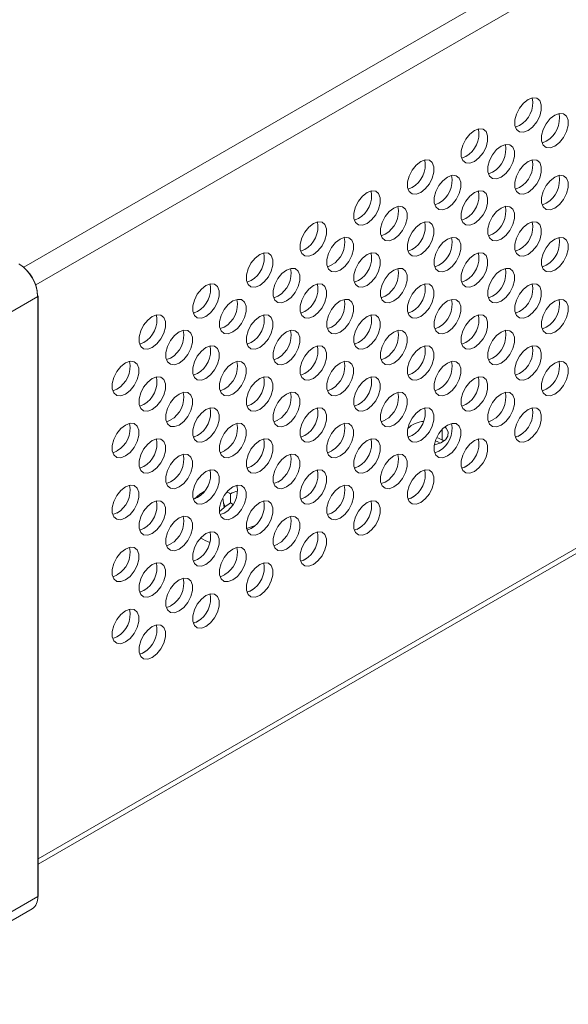
# Model space of a CAD drawing. Units: millimetres. Extents: x 4 to 751, y 2 to 580.
# Drawn here: x 501 to 557, y 292 to 393 of the extents above; entities that cross this region are included whole.
import ezdxf

# ---------------------------------------------------------------- set-up
doc = ezdxf.new("R2010")
doc.units = ezdxf.units.MM
doc.header["$LTSCALE"] = 2.7

msp = doc.modelspace()

# ---------------------------------------------------------------- linework, layer by layer
at = {"color": 155, "linetype": 'Continuous', "lineweight": 18}
for p, q in [((501.06, 367.69), (733.18, 501.69)), ((502.3, 365.86), (734.29, 499.78)), ((502.54, 306.94), (734.51, 440.85)), ((544.02, 349.96), (544.02, 351.03)), ((518.85, 344.14), (518.65, 343.92))]:
    msp.add_line(p, q, dxfattribs=at)
at = {"color": 7, "linetype": 'Continuous', "lineweight": 18}
for p, q in [((502.54, 306.41), (734.12, 440.1)), ((551.95, 382.21), (551.52, 382.04)), ((554.71, 380.62), (554.28, 380.45)), ((546.44, 379.03), (546.01, 378.86)), ((549.2, 377.44), (548.77, 377.27)), ((540.93, 375.85), (540.5, 375.68)), ((551.95, 375.85), (551.52, 375.68)), ((543.69, 374.26), (543.26, 374.09)), ((554.71, 374.26), (554.28, 374.09)), ((535.42, 372.67), (534.99, 372.5)), ((546.44, 372.67), (546.01, 372.5)), ((538.17, 371.08), (537.75, 370.91)), ((549.2, 371.08), (548.77, 370.91)), ((529.91, 369.49), (529.48, 369.32)), ((540.93, 369.49), (540.5, 369.32)), ((551.95, 369.49), (551.52, 369.32)), ((532.66, 367.9), (532.24, 367.73)), ((543.69, 367.9), (543.26, 367.73)), ((554.71, 367.9), (554.28, 367.73)), ((524.4, 366.31), (523.97, 366.14)), ((535.42, 366.31), (534.99, 366.14)), ((546.44, 366.31), (546.01, 366.14)), ((502.49, 364.67), (485.52, 354.87)), ((502.49, 303.07), (502.49, 364.67)), ((502.54, 303.13), (502.54, 364.73)), ((527.15, 364.72), (526.73, 364.55)), ((538.17, 364.71), (537.75, 364.55)), ((549.2, 364.71), (548.77, 364.55)), ((518.89, 363.13), (518.46, 362.96)), ((529.91, 363.12), (529.48, 362.96)), ((540.93, 363.12), (540.5, 362.96)), ((551.95, 363.12), (551.52, 362.95)), ((521.64, 361.53), (521.21, 361.37)), ((532.66, 361.53), (532.24, 361.37)), ((543.69, 361.53), (543.26, 361.36)), ((554.71, 361.53), (554.28, 361.36)), ((513.38, 359.94), (512.95, 359.78)), ((524.4, 359.94), (523.97, 359.78)), ((535.42, 359.94), (534.99, 359.77)), ((546.44, 359.94), (546.01, 359.77)), ((516.13, 358.35), (515.7, 358.19)), ((527.15, 358.35), (526.73, 358.18)), ((538.17, 358.35), (537.75, 358.18)), ((549.2, 358.35), (548.77, 358.18)), ((518.89, 356.76), (518.46, 356.59)), ((529.91, 356.76), (529.48, 356.59)), ((540.93, 356.76), (540.5, 356.59)), ((551.95, 356.76), (551.52, 356.59)), ((510.62, 355.17), (510.19, 355)), ((521.64, 355.17), (521.21, 355)), ((532.66, 355.17), (532.24, 355)), ((543.69, 355.17), (543.26, 355)), ((554.71, 355.17), (554.28, 355)), ((513.38, 353.58), (512.95, 353.41)), ((524.4, 353.58), (523.97, 353.41)), ((535.42, 353.58), (534.99, 353.41)), ((546.44, 353.58), (546.01, 353.41)), ((516.13, 351.99), (515.7, 351.82)), ((527.15, 351.99), (526.73, 351.82)), ((538.17, 351.99), (537.75, 351.82)), ((549.2, 351.99), (548.77, 351.82)), ((518.89, 350.4), (518.46, 350.23)), ((529.91, 350.4), (529.48, 350.23)), ((540.93, 350.4), (540.5, 350.23)), ((551.95, 350.4), (551.52, 350.23)), ((551.77, 350.31), (552.13, 350.51)), ((510.62, 348.81), (510.19, 348.64)), ((521.64, 348.81), (521.21, 348.64)), ((532.66, 348.81), (532.24, 348.64)), ((543.69, 348.81), (543.26, 348.64)), ((513.38, 347.22), (512.95, 347.05)), ((524.4, 347.22), (523.97, 347.05)), ((535.42, 347.22), (534.99, 347.05)), ((546.44, 347.21), (546.01, 347.05)), ((546.26, 347.12), (546.62, 347.33)), ((516.13, 345.63), (515.7, 345.46)), ((527.15, 345.63), (526.73, 345.46)), ((538.17, 345.62), (537.75, 345.46)), ((518.89, 344.04), (518.46, 343.87)), ((518.78, 344.07), (518.64, 343.95)), ((521.49, 343.96), (521.64, 343.02)), ((522.29, 343.5), (522.29, 344.43)), ((529.91, 344.03), (529.48, 343.87)), ((540.93, 344.03), (540.5, 343.87)), ((540.75, 343.94), (541.11, 344.15)), ((521.56, 343.49), (521.74, 343.09)), ((510.62, 342.45), (510.19, 342.28)), ((521.64, 342.44), (521.21, 342.28)), ((532.66, 342.44), (532.24, 342.28)), ((513.38, 340.85), (512.95, 340.69)), ((524.4, 340.85), (523.97, 340.68)), ((535.42, 340.85), (534.99, 340.68)), ((535.24, 340.76), (535.6, 340.97)), ((516.13, 339.26), (515.7, 339.09)), ((527.15, 339.26), (526.73, 339.09)), ((518.89, 337.67), (518.46, 337.5)), ((529.91, 337.67), (529.48, 337.5)), ((529.73, 337.58), (530.09, 337.79)), ((510.62, 336.08), (510.19, 335.91)), ((521.64, 336.08), (521.21, 335.91)), ((524.22, 334.4), (524.58, 334.61)), ((513.38, 334.49), (512.95, 334.32)), ((524.4, 334.49), (523.97, 334.32)), ((516.13, 332.9), (515.7, 332.73)), ((518.89, 331.31), (518.46, 331.14)), ((518.71, 331.22), (519.07, 331.43)), ((510.62, 329.72), (510.19, 329.55)), ((513.38, 328.13), (512.95, 327.96)), ((513.2, 328.04), (513.56, 328.25)), ((485.52, 293.27), (502.49, 303.07)), ((484.95, 292.01), (501.92, 301.81))]:
    msp.add_line(p, q, dxfattribs=at)
at = {"color": 7, "linetype": 'Continuous', "lineweight": 18, "flags": 128}
for points in [[(552.83, 381.7), (552.36, 381.53), (551.95, 381.57), (551.64, 381.81), (551.48, 382.24), (551.48, 382.79), (551.64, 383.4), (551.95, 384), (552.36, 384.52), (552.83, 384.89), (553.3, 385.06), (553.72, 385.02), (554.03, 384.78), (554.19, 384.35), (554.19, 383.8), (554.03, 383.19), (553.72, 382.59), (553.3, 382.07), (552.83, 381.7)], [(555.59, 380.11), (555.12, 379.94), (554.7, 379.97), (554.39, 380.22), (554.23, 380.64), (554.23, 381.2), (554.39, 381.81), (554.7, 382.41), (555.12, 382.93), (555.59, 383.29), (556.06, 383.47), (556.47, 383.43), (556.78, 383.19), (556.94, 382.76), (556.94, 382.21), (556.78, 381.6), (556.47, 381), (556.06, 380.48), (555.59, 380.11)], [(547.32, 378.52), (546.85, 378.35), (546.44, 378.38), (546.13, 378.63), (545.97, 379.05), (545.97, 379.61), (546.13, 380.22), (546.44, 380.82), (546.85, 381.34), (547.32, 381.7), (547.79, 381.88), (548.21, 381.84), (548.52, 381.6), (548.68, 381.17), (548.68, 380.62), (548.52, 380.01), (548.21, 379.41), (547.79, 378.89), (547.32, 378.52)], [(550.08, 376.93), (549.61, 376.76), (549.19, 376.79), (548.88, 377.04), (548.72, 377.46), (548.72, 378.02), (548.88, 378.63), (549.19, 379.23), (549.61, 379.75), (550.08, 380.11), (550.55, 380.29), (550.96, 380.25), (551.27, 380.01), (551.43, 379.58), (551.43, 379.03), (551.27, 378.42), (550.96, 377.82), (550.55, 377.3), (550.08, 376.93)], [(541.81, 375.34), (541.34, 375.17), (540.93, 375.2), (540.62, 375.45), (540.45, 375.87), (540.45, 376.43), (540.62, 377.04), (540.93, 377.64), (541.34, 378.16), (541.81, 378.52), (542.28, 378.7), (542.7, 378.66), (543, 378.42), (543.17, 377.99), (543.17, 377.44), (543, 376.83), (542.7, 376.23), (542.28, 375.71), (541.81, 375.34)], [(552.83, 375.34), (552.36, 375.16), (551.95, 375.2), (551.64, 375.45), (551.48, 375.87), (551.48, 376.42), (551.64, 377.04), (551.95, 377.64), (552.36, 378.15), (552.83, 378.52), (553.3, 378.7), (553.72, 378.66), (554.03, 378.42), (554.19, 377.99), (554.19, 377.44), (554.03, 376.82), (553.72, 376.22), (553.3, 375.71), (552.83, 375.34)], [(544.57, 373.75), (544.1, 373.57), (543.68, 373.61), (543.37, 373.86), (543.21, 374.28), (543.21, 374.83), (543.37, 375.45), (543.68, 376.05), (544.1, 376.56), (544.57, 376.93), (545.04, 377.11), (545.45, 377.07), (545.76, 376.83), (545.92, 376.4), (545.92, 375.85), (545.76, 375.23), (545.45, 374.63), (545.04, 374.12), (544.57, 373.75)], [(555.59, 373.75), (555.12, 373.57), (554.7, 373.61), (554.39, 373.86), (554.23, 374.28), (554.23, 374.83), (554.39, 375.45), (554.7, 376.05), (555.12, 376.56), (555.59, 376.93), (556.06, 377.11), (556.47, 377.07), (556.78, 376.82), (556.94, 376.4), (556.94, 375.85), (556.78, 375.23), (556.47, 374.63), (556.06, 374.12), (555.59, 373.75)], [(536.3, 372.16), (535.83, 371.98), (535.42, 372.02), (535.11, 372.27), (534.94, 372.69), (534.94, 373.24), (535.11, 373.86), (535.42, 374.46), (535.83, 374.97), (536.3, 375.34), (536.77, 375.52), (537.19, 375.48), (537.49, 375.24), (537.66, 374.81), (537.66, 374.26), (537.49, 373.64), (537.19, 373.04), (536.77, 372.53), (536.3, 372.16)], [(547.32, 372.16), (546.85, 371.98), (546.44, 372.02), (546.13, 372.27), (545.97, 372.69), (545.97, 373.24), (546.13, 373.86), (546.44, 374.46), (546.85, 374.97), (547.32, 375.34), (547.79, 375.52), (548.21, 375.48), (548.52, 375.23), (548.68, 374.81), (548.68, 374.26), (548.52, 373.64), (548.21, 373.04), (547.79, 372.53), (547.32, 372.16)], [(539.06, 370.57), (538.58, 370.39), (538.17, 370.43), (537.86, 370.68), (537.7, 371.1), (537.7, 371.65), (537.86, 372.27), (538.17, 372.87), (538.58, 373.38), (539.06, 373.75), (539.53, 373.93), (539.94, 373.89), (540.25, 373.64), (540.41, 373.22), (540.41, 372.67), (540.25, 372.05), (539.94, 371.45), (539.53, 370.94), (539.06, 370.57)], [(550.08, 370.57), (549.61, 370.39), (549.19, 370.43), (548.88, 370.68), (548.72, 371.1), (548.72, 371.65), (548.88, 372.27), (549.19, 372.87), (549.61, 373.38), (550.08, 373.75), (550.55, 373.93), (550.96, 373.89), (551.27, 373.64), (551.43, 373.22), (551.43, 372.67), (551.27, 372.05), (550.96, 371.45), (550.55, 370.94), (550.08, 370.57)], [(530.79, 368.98), (530.32, 368.8), (529.9, 368.84), (529.6, 369.09), (529.43, 369.51), (529.43, 370.06), (529.6, 370.68), (529.9, 371.28), (530.32, 371.79), (530.79, 372.16), (531.26, 372.34), (531.68, 372.3), (531.98, 372.05), (532.15, 371.63), (532.15, 371.08), (531.98, 370.46), (531.68, 369.86), (531.26, 369.35), (530.79, 368.98)], [(541.81, 368.98), (541.34, 368.8), (540.93, 368.84), (540.62, 369.08), (540.45, 369.51), (540.45, 370.06), (540.62, 370.68), (540.93, 371.28), (541.34, 371.79), (541.81, 372.16), (542.28, 372.34), (542.7, 372.3), (543, 372.05), (543.17, 371.63), (543.17, 371.08), (543, 370.46), (542.7, 369.86), (542.28, 369.35), (541.81, 368.98)], [(552.83, 368.98), (552.36, 368.8), (551.95, 368.84), (551.64, 369.08), (551.48, 369.51), (551.48, 370.06), (551.64, 370.67), (551.95, 371.28), (552.36, 371.79), (552.83, 372.16), (553.3, 372.34), (553.72, 372.3), (554.03, 372.05), (554.19, 371.63), (554.19, 371.08), (554.03, 370.46), (553.72, 369.86), (553.3, 369.35), (552.83, 368.98)], [(533.55, 367.39), (533.07, 367.21), (532.66, 367.25), (532.35, 367.49), (532.19, 367.92), (532.19, 368.47), (532.35, 369.09), (532.66, 369.69), (533.07, 370.2), (533.55, 370.57), (534.02, 370.75), (534.43, 370.71), (534.74, 370.46), (534.9, 370.04), (534.9, 369.49), (534.74, 368.87), (534.43, 368.27), (534.02, 367.76), (533.55, 367.39)], [(544.57, 367.39), (544.1, 367.21), (543.68, 367.25), (543.37, 367.49), (543.21, 367.92), (543.21, 368.47), (543.37, 369.08), (543.68, 369.69), (544.1, 370.2), (544.57, 370.57), (545.04, 370.74), (545.45, 370.71), (545.76, 370.46), (545.92, 370.04), (545.92, 369.49), (545.76, 368.87), (545.45, 368.27), (545.04, 367.76), (544.57, 367.39)], [(555.59, 367.39), (555.12, 367.21), (554.7, 367.25), (554.39, 367.49), (554.23, 367.92), (554.23, 368.47), (554.39, 369.08), (554.7, 369.68), (555.12, 370.2), (555.59, 370.57), (556.06, 370.74), (556.47, 370.71), (556.78, 370.46), (556.94, 370.04), (556.94, 369.48), (556.78, 368.87), (556.47, 368.27), (556.06, 367.75), (555.59, 367.39)], [(525.28, 365.8), (524.81, 365.62), (524.39, 365.66), (524.09, 365.9), (523.92, 366.33), (523.92, 366.88), (524.09, 367.5), (524.39, 368.1), (524.81, 368.61), (525.28, 368.98), (525.75, 369.16), (526.17, 369.12), (526.47, 368.87), (526.64, 368.45), (526.64, 367.9), (526.47, 367.28), (526.17, 366.68), (525.75, 366.17), (525.28, 365.8)], [(536.3, 365.8), (535.83, 365.62), (535.42, 365.66), (535.11, 365.9), (534.94, 366.33), (534.94, 366.88), (535.11, 367.49), (535.42, 368.1), (535.83, 368.61), (536.3, 368.98), (536.77, 369.15), (537.19, 369.12), (537.49, 368.87), (537.66, 368.45), (537.66, 367.89), (537.49, 367.28), (537.19, 366.68), (536.77, 366.17), (536.3, 365.8)], [(547.32, 365.8), (546.85, 365.62), (546.44, 365.66), (546.13, 365.9), (545.97, 366.33), (545.97, 366.88), (546.13, 367.49), (546.44, 368.09), (546.85, 368.61), (547.32, 368.98), (547.79, 369.15), (548.21, 369.12), (548.52, 368.87), (548.68, 368.45), (548.68, 367.89), (548.52, 367.28), (548.21, 366.68), (547.79, 366.16), (547.32, 365.8)], [(528.03, 364.21), (527.56, 364.03), (527.15, 364.07), (526.84, 364.31), (526.68, 364.74), (526.68, 365.29), (526.84, 365.9), (527.15, 366.51), (527.56, 367.02), (528.03, 367.39), (528.51, 367.56), (528.92, 367.53), (529.23, 367.28), (529.39, 366.86), (529.39, 366.3), (529.23, 365.69), (528.92, 365.09), (528.51, 364.57), (528.03, 364.21)], [(539.06, 364.21), (538.58, 364.03), (538.17, 364.07), (537.86, 364.31), (537.7, 364.74), (537.7, 365.29), (537.86, 365.9), (538.17, 366.5), (538.58, 367.02), (539.06, 367.39), (539.53, 367.56), (539.94, 367.53), (540.25, 367.28), (540.41, 366.86), (540.41, 366.3), (540.25, 365.69), (539.94, 365.09), (539.53, 364.57), (539.06, 364.21)], [(550.08, 364.2), (549.61, 364.03), (549.19, 364.07), (548.88, 364.31), (548.72, 364.74), (548.72, 365.29), (548.88, 365.9), (549.19, 366.5), (549.61, 367.02), (550.08, 367.39), (550.55, 367.56), (550.96, 367.53), (551.27, 367.28), (551.43, 366.86), (551.43, 366.3), (551.27, 365.69), (550.96, 365.09), (550.55, 364.57), (550.08, 364.2)], [(519.77, 362.62), (519.3, 362.44), (518.88, 362.48), (518.58, 362.72), (518.41, 363.15), (518.41, 363.7), (518.58, 364.31), (518.88, 364.92), (519.3, 365.43), (519.77, 365.8), (520.24, 365.97), (520.65, 365.94), (520.96, 365.69), (521.13, 365.27), (521.13, 364.71), (520.96, 364.1), (520.65, 363.5), (520.24, 362.98), (519.77, 362.62)], [(530.79, 362.62), (530.32, 362.44), (529.9, 362.48), (529.6, 362.72), (529.43, 363.15), (529.43, 363.7), (529.6, 364.31), (529.9, 364.91), (530.32, 365.43), (530.79, 365.8), (531.26, 365.97), (531.68, 365.94), (531.98, 365.69), (532.15, 365.27), (532.15, 364.71), (531.98, 364.1), (531.68, 363.5), (531.26, 362.98), (530.79, 362.62)], [(541.81, 362.61), (541.34, 362.44), (540.93, 362.48), (540.62, 362.72), (540.45, 363.15), (540.45, 363.7), (540.62, 364.31), (540.93, 364.91), (541.34, 365.43), (541.81, 365.8), (542.28, 365.97), (542.7, 365.94), (543, 365.69), (543.17, 365.27), (543.17, 364.71), (543, 364.1), (542.7, 363.5), (542.28, 362.98), (541.81, 362.61)], [(552.83, 362.61), (552.36, 362.44), (551.95, 362.47), (551.64, 362.72), (551.48, 363.15), (551.48, 363.7), (551.64, 364.31), (551.95, 364.91), (552.36, 365.43), (552.83, 365.8), (553.3, 365.97), (553.72, 365.93), (554.03, 365.69), (554.19, 365.26), (554.19, 364.71), (554.03, 364.1), (553.72, 363.5), (553.3, 362.98), (552.83, 362.61)], [(522.52, 361.03), (522.05, 360.85), (521.64, 360.89), (521.33, 361.13), (521.17, 361.56), (521.17, 362.11), (521.33, 362.72), (521.64, 363.32), (522.05, 363.84), (522.52, 364.21), (523, 364.38), (523.41, 364.35), (523.72, 364.1), (523.88, 363.68), (523.88, 363.12), (523.72, 362.51), (523.41, 361.91), (523, 361.39), (522.52, 361.03)], [(533.55, 361.02), (533.07, 360.85), (532.66, 360.89), (532.35, 361.13), (532.19, 361.56), (532.19, 362.11), (532.35, 362.72), (532.66, 363.32), (533.07, 363.84), (533.55, 364.21), (534.02, 364.38), (534.43, 364.35), (534.74, 364.1), (534.9, 363.68), (534.9, 363.12), (534.74, 362.51), (534.43, 361.91), (534.02, 361.39), (533.55, 361.02)], [(544.57, 361.02), (544.1, 360.85), (543.68, 360.88), (543.37, 361.13), (543.21, 361.56), (543.21, 362.11), (543.37, 362.72), (543.68, 363.32), (544.1, 363.84), (544.57, 364.21), (545.04, 364.38), (545.45, 364.34), (545.76, 364.1), (545.92, 363.67), (545.92, 363.12), (545.76, 362.51), (545.45, 361.91), (545.04, 361.39), (544.57, 361.02)], [(555.59, 361.02), (555.12, 360.85), (554.7, 360.88), (554.39, 361.13), (554.23, 361.55), (554.23, 362.11), (554.39, 362.72), (554.7, 363.32), (555.12, 363.84), (555.59, 364.2), (556.06, 364.38), (556.47, 364.34), (556.78, 364.1), (556.94, 363.67), (556.94, 363.12), (556.78, 362.51), (556.47, 361.91), (556.06, 361.39), (555.59, 361.02)], [(514.26, 359.44), (513.79, 359.26), (513.37, 359.3), (513.07, 359.54), (512.9, 359.97), (512.9, 360.52), (513.07, 361.13), (513.37, 361.73), (513.79, 362.25), (514.26, 362.62), (514.73, 362.79), (515.14, 362.76), (515.45, 362.51), (515.62, 362.09), (515.62, 361.53), (515.45, 360.92), (515.14, 360.32), (514.73, 359.8), (514.26, 359.44)], [(525.28, 359.43), (524.81, 359.26), (524.39, 359.3), (524.09, 359.54), (523.92, 359.97), (523.92, 360.52), (524.09, 361.13), (524.39, 361.73), (524.81, 362.25), (525.28, 362.62), (525.75, 362.79), (526.17, 362.76), (526.47, 362.51), (526.64, 362.08), (526.64, 361.53), (526.47, 360.92), (526.17, 360.32), (525.75, 359.8), (525.28, 359.43)], [(536.3, 359.43), (535.83, 359.26), (535.42, 359.29), (535.11, 359.54), (534.94, 359.97), (534.94, 360.52), (535.11, 361.13), (535.42, 361.73), (535.83, 362.25), (536.3, 362.62), (536.77, 362.79), (537.19, 362.75), (537.49, 362.51), (537.66, 362.08), (537.66, 361.53), (537.49, 360.92), (537.19, 360.32), (536.77, 359.8), (536.3, 359.43)], [(547.32, 359.43), (546.85, 359.26), (546.44, 359.29), (546.13, 359.54), (545.97, 359.96), (545.97, 360.52), (546.13, 361.13), (546.44, 361.73), (546.85, 362.25), (547.32, 362.61), (547.79, 362.79), (548.21, 362.75), (548.52, 362.51), (548.68, 362.08), (548.68, 361.53), (548.52, 360.92), (548.21, 360.32), (547.79, 359.8), (547.32, 359.43)], [(517.01, 357.84), (516.54, 357.67), (516.13, 357.71), (515.82, 357.95), (515.66, 358.38), (515.66, 358.93), (515.82, 359.54), (516.13, 360.14), (516.54, 360.66), (517.01, 361.03), (517.48, 361.2), (517.9, 361.17), (518.21, 360.92), (518.37, 360.49), (518.37, 359.94), (518.21, 359.33), (517.9, 358.73), (517.48, 358.21), (517.01, 357.84)], [(528.03, 357.84), (527.56, 357.67), (527.15, 357.7), (526.84, 357.95), (526.68, 358.37), (526.68, 358.93), (526.84, 359.54), (527.15, 360.14), (527.56, 360.66), (528.03, 361.03), (528.51, 361.2), (528.92, 361.16), (529.23, 360.92), (529.39, 360.49), (529.39, 359.94), (529.23, 359.33), (528.92, 358.73), (528.51, 358.21), (528.03, 357.84)], [(539.06, 357.84), (538.58, 357.67), (538.17, 357.7), (537.86, 357.95), (537.7, 358.37), (537.7, 358.93), (537.86, 359.54), (538.17, 360.14), (538.58, 360.66), (539.06, 361.02), (539.53, 361.2), (539.94, 361.16), (540.25, 360.92), (540.41, 360.49), (540.41, 359.94), (540.25, 359.33), (539.94, 358.73), (539.53, 358.21), (539.06, 357.84)], [(550.08, 357.84), (549.61, 357.67), (549.19, 357.7), (548.88, 357.95), (548.72, 358.37), (548.72, 358.93), (548.88, 359.54), (549.19, 360.14), (549.61, 360.66), (550.08, 361.02), (550.55, 361.2), (550.96, 361.16), (551.27, 360.92), (551.43, 360.49), (551.43, 359.94), (551.27, 359.33), (550.96, 358.72), (550.55, 358.21), (550.08, 357.84)], [(519.77, 356.25), (519.3, 356.08), (518.88, 356.11), (518.58, 356.36), (518.41, 356.78), (518.41, 357.34), (518.58, 357.95), (518.88, 358.55), (519.3, 359.07), (519.77, 359.44), (520.24, 359.61), (520.65, 359.57), (520.96, 359.33), (521.13, 358.9), (521.13, 358.35), (520.96, 357.74), (520.65, 357.14), (520.24, 356.62), (519.77, 356.25)], [(530.79, 356.25), (530.32, 356.08), (529.9, 356.11), (529.6, 356.36), (529.43, 356.78), (529.43, 357.34), (529.6, 357.95), (529.9, 358.55), (530.32, 359.07), (530.79, 359.43), (531.26, 359.61), (531.68, 359.57), (531.98, 359.33), (532.15, 358.9), (532.15, 358.35), (531.98, 357.74), (531.68, 357.14), (531.26, 356.62), (530.79, 356.25)], [(541.81, 356.25), (541.34, 356.08), (540.93, 356.11), (540.62, 356.36), (540.45, 356.78), (540.45, 357.34), (540.62, 357.95), (540.93, 358.55), (541.34, 359.07), (541.81, 359.43), (542.28, 359.61), (542.7, 359.57), (543, 359.33), (543.17, 358.9), (543.17, 358.35), (543, 357.74), (542.7, 357.13), (542.28, 356.62), (541.81, 356.25)], [(552.83, 356.25), (552.36, 356.07), (551.95, 356.11), (551.64, 356.36), (551.48, 356.78), (551.48, 357.33), (551.64, 357.95), (551.95, 358.55), (552.36, 359.06), (552.83, 359.43), (553.3, 359.61), (553.72, 359.57), (554.03, 359.33), (554.19, 358.9), (554.19, 358.35), (554.03, 357.73), (553.72, 357.13), (553.3, 356.62), (552.83, 356.25)], [(511.5, 354.66), (511.03, 354.49), (510.62, 354.52), (510.31, 354.77), (510.15, 355.19), (510.15, 355.75), (510.31, 356.36), (510.62, 356.96), (511.03, 357.48), (511.5, 357.85), (511.97, 358.02), (512.39, 357.98), (512.7, 357.74), (512.86, 357.31), (512.86, 356.76), (512.7, 356.15), (512.39, 355.55), (511.97, 355.03), (511.5, 354.66)], [(522.52, 354.66), (522.05, 354.49), (521.64, 354.52), (521.33, 354.77), (521.17, 355.19), (521.17, 355.75), (521.33, 356.36), (521.64, 356.96), (522.05, 357.48), (522.52, 357.84), (523, 358.02), (523.41, 357.98), (523.72, 357.74), (523.88, 357.31), (523.88, 356.76), (523.72, 356.15), (523.41, 355.55), (523, 355.03), (522.52, 354.66)], [(533.55, 354.66), (533.07, 354.49), (532.66, 354.52), (532.35, 354.77), (532.19, 355.19), (532.19, 355.75), (532.35, 356.36), (532.66, 356.96), (533.07, 357.48), (533.55, 357.84), (534.02, 358.02), (534.43, 357.98), (534.74, 357.74), (534.9, 357.31), (534.9, 356.76), (534.74, 356.15), (534.43, 355.54), (534.02, 355.03), (533.55, 354.66)], [(544.57, 354.66), (544.1, 354.48), (543.68, 354.52), (543.37, 354.77), (543.21, 355.19), (543.21, 355.74), (543.37, 356.36), (543.68, 356.96), (544.1, 357.47), (544.57, 357.84), (545.04, 358.02), (545.45, 357.98), (545.76, 357.74), (545.92, 357.31), (545.92, 356.76), (545.76, 356.14), (545.45, 355.54), (545.04, 355.03), (544.57, 354.66)], [(555.59, 354.66), (555.12, 354.48), (554.7, 354.52), (554.39, 354.77), (554.23, 355.19), (554.23, 355.74), (554.39, 356.36), (554.7, 356.96), (555.12, 357.47), (555.59, 357.84), (556.06, 358.02), (556.47, 357.98), (556.78, 357.73), (556.94, 357.31), (556.94, 356.76), (556.78, 356.14), (556.47, 355.54), (556.06, 355.03), (555.59, 354.66)], [(514.26, 353.07), (513.79, 352.9), (513.37, 352.93), (513.07, 353.18), (512.9, 353.6), (512.9, 354.16), (513.07, 354.77), (513.37, 355.37), (513.79, 355.89), (514.26, 356.25), (514.73, 356.43), (515.14, 356.39), (515.45, 356.15), (515.62, 355.72), (515.62, 355.17), (515.45, 354.56), (515.14, 353.96), (514.73, 353.44), (514.26, 353.07)], [(525.28, 353.07), (524.81, 352.9), (524.39, 352.93), (524.09, 353.18), (523.92, 353.6), (523.92, 354.16), (524.09, 354.77), (524.39, 355.37), (524.81, 355.88), (525.28, 356.25), (525.75, 356.43), (526.17, 356.39), (526.47, 356.15), (526.64, 355.72), (526.64, 355.17), (526.47, 354.56), (526.17, 353.95), (525.75, 353.44), (525.28, 353.07)], [(536.3, 353.07), (535.83, 352.89), (535.42, 352.93), (535.11, 353.18), (534.94, 353.6), (534.94, 354.15), (535.11, 354.77), (535.42, 355.37), (535.83, 355.88), (536.3, 356.25), (536.77, 356.43), (537.19, 356.39), (537.49, 356.15), (537.66, 355.72), (537.66, 355.17), (537.49, 354.55), (537.19, 353.95), (536.77, 353.44), (536.3, 353.07)], [(547.32, 353.07), (546.85, 352.89), (546.44, 352.93), (546.13, 353.18), (545.97, 353.6), (545.97, 354.15), (546.13, 354.77), (546.44, 355.37), (546.85, 355.88), (547.32, 356.25), (547.79, 356.43), (548.21, 356.39), (548.52, 356.14), (548.68, 355.72), (548.68, 355.17), (548.52, 354.55), (548.21, 353.95), (547.79, 353.44), (547.32, 353.07)], [(517.01, 351.48), (516.54, 351.31), (516.13, 351.34), (515.82, 351.59), (515.66, 352.01), (515.66, 352.57), (515.82, 353.18), (516.13, 353.78), (516.54, 354.29), (517.01, 354.66), (517.48, 354.84), (517.9, 354.8), (518.21, 354.56), (518.37, 354.13), (518.37, 353.58), (518.21, 352.97), (517.9, 352.36), (517.48, 351.85), (517.01, 351.48)], [(528.03, 351.48), (527.56, 351.3), (527.15, 351.34), (526.84, 351.59), (526.68, 352.01), (526.68, 352.56), (526.84, 353.18), (527.15, 353.78), (527.56, 354.29), (528.03, 354.66), (528.51, 354.84), (528.92, 354.8), (529.23, 354.56), (529.39, 354.13), (529.39, 353.58), (529.23, 352.96), (528.92, 352.36), (528.51, 351.85), (528.03, 351.48)], [(539.06, 351.48), (538.58, 351.3), (538.17, 351.34), (537.86, 351.59), (537.7, 352.01), (537.7, 352.56), (537.86, 353.18), (538.17, 353.78), (538.58, 354.29), (539.06, 354.66), (539.53, 354.84), (539.94, 354.8), (540.25, 354.55), (540.41, 354.13), (540.41, 353.58), (540.25, 352.96), (539.94, 352.36), (539.53, 351.85), (539.06, 351.48)], [(550.08, 351.48), (549.61, 351.3), (549.19, 351.34), (548.88, 351.58), (548.72, 352.01), (548.72, 352.56), (548.88, 353.18), (549.19, 353.78), (549.61, 354.29), (550.08, 354.66), (550.55, 354.84), (550.96, 354.8), (551.27, 354.55), (551.43, 354.13), (551.43, 353.58), (551.27, 352.96), (550.96, 352.36), (550.55, 351.85), (550.08, 351.48)], [(519.77, 349.89), (519.3, 349.71), (518.88, 349.75), (518.58, 350), (518.41, 350.42), (518.41, 350.97), (518.58, 351.59), (518.88, 352.19), (519.3, 352.7), (519.77, 353.07), (520.24, 353.25), (520.65, 353.21), (520.96, 352.97), (521.13, 352.54), (521.13, 351.99), (520.96, 351.37), (520.65, 350.77), (520.24, 350.26), (519.77, 349.89)], [(530.79, 349.89), (530.32, 349.71), (529.9, 349.75), (529.6, 350), (529.43, 350.42), (529.43, 350.97), (529.6, 351.59), (529.9, 352.19), (530.32, 352.7), (530.79, 353.07), (531.26, 353.25), (531.68, 353.21), (531.98, 352.96), (532.15, 352.54), (532.15, 351.99), (531.98, 351.37), (531.68, 350.77), (531.26, 350.26), (530.79, 349.89)], [(541.81, 349.89), (541.34, 349.71), (540.93, 349.75), (540.62, 349.99), (540.45, 350.42), (540.45, 350.97), (540.62, 351.59), (540.93, 352.19), (541.34, 352.7), (541.81, 353.07), (542.28, 353.25), (542.7, 353.21), (543, 352.96), (543.17, 352.54), (543.17, 351.99), (543, 351.37), (542.7, 350.77), (542.28, 350.26), (541.81, 349.89)], [(552.83, 349.89), (552.36, 349.71), (551.95, 349.75), (551.64, 349.99), (551.48, 350.42), (551.48, 350.97), (551.64, 351.58), (551.95, 352.19), (552.36, 352.7), (552.83, 353.07), (553.3, 353.24), (553.72, 353.21), (554.03, 352.96), (554.19, 352.54), (554.19, 351.98), (554.03, 351.37), (553.72, 350.77), (553.3, 350.25), (552.83, 349.89)], [(511.5, 348.3), (511.03, 348.12), (510.62, 348.16), (510.31, 348.41), (510.15, 348.83), (510.15, 349.38), (510.31, 350), (510.62, 350.6), (511.03, 351.11), (511.5, 351.48), (511.97, 351.66), (512.39, 351.62), (512.7, 351.37), (512.86, 350.95), (512.86, 350.4), (512.7, 349.78), (512.39, 349.18), (511.97, 348.67), (511.5, 348.3)], [(522.52, 348.3), (522.05, 348.12), (521.64, 348.16), (521.33, 348.41), (521.17, 348.83), (521.17, 349.38), (521.33, 350), (521.64, 350.6), (522.05, 351.11), (522.52, 351.48), (523, 351.66), (523.41, 351.62), (523.72, 351.37), (523.88, 350.95), (523.88, 350.4), (523.72, 349.78), (523.41, 349.18), (523, 348.67), (522.52, 348.3)], [(533.55, 348.3), (533.07, 348.12), (532.66, 348.16), (532.35, 348.4), (532.19, 348.83), (532.19, 349.38), (532.35, 350), (532.66, 350.6), (533.07, 351.11), (533.55, 351.48), (534.02, 351.66), (534.43, 351.62), (534.74, 351.37), (534.9, 350.95), (534.9, 350.4), (534.74, 349.78), (534.43, 349.18), (534.02, 348.67), (533.55, 348.3)], [(544.57, 348.3), (544.1, 348.12), (543.68, 348.16), (543.37, 348.4), (543.21, 348.83), (543.21, 349.38), (543.37, 349.99), (543.68, 350.6), (544.1, 351.11), (544.57, 351.48), (545.04, 351.65), (545.45, 351.62), (545.76, 351.37), (545.92, 350.95), (545.92, 350.39), (545.76, 349.78), (545.45, 349.18), (545.04, 348.66), (544.57, 348.3)], [(543.22, 349.43), (543.27, 349.44), (543.88, 349.65), (544.35, 349.96), (544.61, 350.35), (544.64, 350.77), (544.43, 351.16), (544.3, 351.3)], [(514.26, 346.71), (513.79, 346.53), (513.37, 346.57), (513.07, 346.82), (512.9, 347.24), (512.9, 347.79), (513.07, 348.41), (513.37, 349.01), (513.79, 349.52), (514.26, 349.89), (514.73, 350.07), (515.14, 350.03), (515.45, 349.78), (515.62, 349.36), (515.62, 348.81), (515.45, 348.19), (515.14, 347.59), (514.73, 347.08), (514.26, 346.71)], [(525.28, 346.71), (524.81, 346.53), (524.39, 346.57), (524.09, 346.81), (523.92, 347.24), (523.92, 347.79), (524.09, 348.41), (524.39, 349.01), (524.81, 349.52), (525.28, 349.89), (525.75, 350.07), (526.17, 350.03), (526.47, 349.78), (526.64, 349.36), (526.64, 348.81), (526.47, 348.19), (526.17, 347.59), (525.75, 347.08), (525.28, 346.71)], [(536.3, 346.71), (535.83, 346.53), (535.42, 346.57), (535.11, 346.81), (534.94, 347.24), (534.94, 347.79), (535.11, 348.4), (535.42, 349.01), (535.83, 349.52), (536.3, 349.89), (536.77, 350.06), (537.19, 350.03), (537.49, 349.78), (537.66, 349.36), (537.66, 348.8), (537.49, 348.19), (537.19, 347.59), (536.77, 347.07), (536.3, 346.71)], [(543.8, 349.61), (543.58, 349.76), (543.33, 349.87)], [(544.2, 349.84), (544.02, 349.96), (543.46, 350.2)], [(547.32, 346.71), (546.85, 346.53), (546.44, 346.57), (546.13, 346.81), (545.97, 347.24), (545.97, 347.79), (546.13, 348.4), (546.44, 349), (546.85, 349.52), (547.32, 349.89), (547.79, 350.06), (548.21, 350.03), (548.52, 349.78), (548.68, 349.36), (548.68, 348.8), (548.52, 348.19), (548.21, 347.59), (547.79, 347.07), (547.32, 346.71)], [(517.01, 345.12), (516.54, 344.94), (516.13, 344.98), (515.82, 345.22), (515.66, 345.65), (515.66, 346.2), (515.82, 346.82), (516.13, 347.42), (516.54, 347.93), (517.01, 348.3), (517.48, 348.48), (517.9, 348.44), (518.21, 348.19), (518.37, 347.77), (518.37, 347.22), (518.21, 346.6), (517.9, 346), (517.48, 345.49), (517.01, 345.12)], [(528.03, 345.12), (527.56, 344.94), (527.15, 344.98), (526.84, 345.22), (526.68, 345.65), (526.68, 346.2), (526.84, 346.81), (527.15, 347.41), (527.56, 347.93), (528.03, 348.3), (528.51, 348.47), (528.92, 348.44), (529.23, 348.19), (529.39, 347.77), (529.39, 347.21), (529.23, 346.6), (528.92, 346), (528.51, 345.48), (528.03, 345.12)], [(539.06, 345.12), (538.58, 344.94), (538.17, 344.98), (537.86, 345.22), (537.7, 345.65), (537.7, 346.2), (537.86, 346.81), (538.17, 347.41), (538.58, 347.93), (539.06, 348.3), (539.53, 348.47), (539.94, 348.44), (540.25, 348.19), (540.41, 347.77), (540.41, 347.21), (540.25, 346.6), (539.94, 346), (539.53, 345.48), (539.06, 345.12)], [(519.77, 343.53), (519.3, 343.35), (518.88, 343.39), (518.58, 343.63), (518.41, 344.06), (518.41, 344.61), (518.58, 345.22), (518.88, 345.82), (519.3, 346.34), (519.77, 346.71), (520.24, 346.88), (520.65, 346.85), (520.96, 346.6), (521.13, 346.18), (521.13, 345.62), (520.96, 345.01), (520.65, 344.41), (520.24, 343.89), (519.77, 343.53)], [(530.79, 343.53), (530.32, 343.35), (529.9, 343.39), (529.6, 343.63), (529.43, 344.06), (529.43, 344.61), (529.6, 345.22), (529.9, 345.82), (530.32, 346.34), (530.79, 346.71), (531.26, 346.88), (531.68, 346.85), (531.98, 346.6), (532.15, 346.18), (532.15, 345.62), (531.98, 345.01), (531.68, 344.41), (531.26, 343.89), (530.79, 343.53)], [(541.81, 343.52), (541.34, 343.35), (540.93, 343.39), (540.62, 343.63), (540.45, 344.06), (540.45, 344.61), (540.62, 345.22), (540.93, 345.82), (541.34, 346.34), (541.81, 346.71), (542.28, 346.88), (542.7, 346.85), (543, 346.6), (543.17, 346.17), (543.17, 345.62), (543, 345.01), (542.7, 344.41), (542.28, 343.89), (541.81, 343.52)], [(511.5, 341.94), (511.03, 341.76), (510.62, 341.8), (510.31, 342.04), (510.15, 342.47), (510.15, 343.02), (510.31, 343.63), (510.62, 344.23), (511.03, 344.75), (511.5, 345.12), (511.97, 345.29), (512.39, 345.26), (512.7, 345.01), (512.86, 344.59), (512.86, 344.03), (512.7, 343.42), (512.39, 342.82), (511.97, 342.3), (511.5, 341.94)], [(522.52, 341.94), (522.05, 341.76), (521.64, 341.8), (521.33, 342.04), (521.17, 342.47), (521.17, 343.02), (521.33, 343.63), (521.64, 344.23), (522.05, 344.75), (522.52, 345.12), (523, 345.29), (523.41, 345.26), (523.72, 345.01), (523.88, 344.59), (523.88, 344.03), (523.72, 343.42), (523.41, 342.82), (523, 342.3), (522.52, 341.94)], [(522.99, 345.23), (522.81, 345.25), (522.81, 345.25)], [(533.55, 341.93), (533.07, 341.76), (532.66, 341.8), (532.35, 342.04), (532.19, 342.47), (532.19, 343.02), (532.35, 343.63), (532.66, 344.23), (533.07, 344.75), (533.55, 345.12), (534.02, 345.29), (534.43, 345.26), (534.74, 345.01), (534.9, 344.58), (534.9, 344.03), (534.74, 343.42), (534.43, 342.82), (534.02, 342.3), (533.55, 341.93)], [(514.26, 340.35), (513.79, 340.17), (513.37, 340.21), (513.07, 340.45), (512.9, 340.88), (512.9, 341.43), (513.07, 342.04), (513.37, 342.64), (513.79, 343.16), (514.26, 343.53), (514.73, 343.7), (515.14, 343.67), (515.45, 343.42), (515.62, 343), (515.62, 342.44), (515.45, 341.83), (515.14, 341.23), (514.73, 340.71), (514.26, 340.35)], [(519.58, 344.66), (519.13, 344.38), (518.85, 344.14)], [(525.28, 340.34), (524.81, 340.17), (524.39, 340.21), (524.09, 340.45), (523.92, 340.88), (523.92, 341.43), (524.09, 342.04), (524.39, 342.64), (524.81, 343.16), (525.28, 343.53), (525.75, 343.7), (526.17, 343.67), (526.47, 343.42), (526.64, 342.99), (526.64, 342.44), (526.47, 341.83), (526.17, 341.23), (525.75, 340.71), (525.28, 340.34)], [(536.3, 340.34), (535.83, 340.17), (535.42, 340.2), (535.11, 340.45), (534.94, 340.87), (534.94, 341.43), (535.11, 342.04), (535.42, 342.64), (535.83, 343.16), (536.3, 343.53), (536.77, 343.7), (537.19, 343.66), (537.49, 343.42), (537.66, 342.99), (537.66, 342.44), (537.49, 341.83), (537.19, 341.23), (536.77, 340.71), (536.3, 340.34)], [(522.29, 343.5), (522.46, 343.38), (522.53, 343.33)], [(517.01, 338.75), (516.54, 338.58), (516.13, 338.62), (515.82, 338.86), (515.66, 339.29), (515.66, 339.84), (515.82, 340.45), (516.13, 341.05), (516.54, 341.57), (517.01, 341.94), (517.48, 342.11), (517.9, 342.07), (518.21, 341.83), (518.37, 341.4), (518.37, 340.85), (518.21, 340.24), (517.9, 339.64), (517.48, 339.12), (517.01, 338.75)], [(528.03, 338.75), (527.56, 338.58), (527.15, 338.61), (526.84, 338.86), (526.68, 339.28), (526.68, 339.84), (526.84, 340.45), (527.15, 341.05), (527.56, 341.57), (528.03, 341.93), (528.51, 342.11), (528.92, 342.07), (529.23, 341.83), (529.39, 341.4), (529.39, 340.85), (529.23, 340.24), (528.92, 339.64), (528.51, 339.12), (528.03, 338.75)], [(519.77, 337.16), (519.3, 336.99), (518.88, 337.02), (518.58, 337.27), (518.41, 337.69), (518.41, 338.25), (518.58, 338.86), (518.88, 339.46), (519.3, 339.98), (519.77, 340.34), (520.24, 340.52), (520.65, 340.48), (520.96, 340.24), (521.13, 339.81), (521.13, 339.26), (520.96, 338.65), (520.65, 338.05), (520.24, 337.53), (519.77, 337.16)], [(530.79, 337.16), (530.32, 336.99), (529.9, 337.02), (529.6, 337.27), (529.43, 337.69), (529.43, 338.25), (529.6, 338.86), (529.9, 339.46), (530.32, 339.98), (530.79, 340.34), (531.26, 340.52), (531.68, 340.48), (531.98, 340.24), (532.15, 339.81), (532.15, 339.26), (531.98, 338.65), (531.68, 338.05), (531.26, 337.53), (530.79, 337.16)], [(511.5, 335.57), (511.03, 335.4), (510.62, 335.43), (510.31, 335.68), (510.15, 336.1), (510.15, 336.66), (510.31, 337.27), (510.62, 337.87), (511.03, 338.39), (511.5, 338.75), (511.97, 338.93), (512.39, 338.89), (512.7, 338.65), (512.86, 338.22), (512.86, 337.67), (512.7, 337.06), (512.39, 336.46), (511.97, 335.94), (511.5, 335.57)], [(522.52, 335.57), (522.05, 335.4), (521.64, 335.43), (521.33, 335.68), (521.17, 336.1), (521.17, 336.66), (521.33, 337.27), (521.64, 337.87), (522.05, 338.39), (522.52, 338.75), (523, 338.93), (523.41, 338.89), (523.72, 338.65), (523.88, 338.22), (523.88, 337.67), (523.72, 337.06), (523.41, 336.46), (523, 335.94), (522.52, 335.57)], [(514.26, 333.98), (513.79, 333.81), (513.37, 333.84), (513.07, 334.09), (512.9, 334.51), (512.9, 335.07), (513.07, 335.68), (513.37, 336.28), (513.79, 336.8), (514.26, 337.16), (514.73, 337.34), (515.14, 337.3), (515.45, 337.06), (515.62, 336.63), (515.62, 336.08), (515.45, 335.47), (515.14, 334.87), (514.73, 334.35), (514.26, 333.98)], [(525.28, 333.98), (524.81, 333.8), (524.39, 333.84), (524.09, 334.09), (523.92, 334.51), (523.92, 335.06), (524.09, 335.68), (524.39, 336.28), (524.81, 336.79), (525.28, 337.16), (525.75, 337.34), (526.17, 337.3), (526.47, 337.06), (526.64, 336.63), (526.64, 336.08), (526.47, 335.47), (526.17, 334.86), (525.75, 334.35), (525.28, 333.98)], [(517.01, 332.39), (516.54, 332.21), (516.13, 332.25), (515.82, 332.5), (515.66, 332.92), (515.66, 333.47), (515.82, 334.09), (516.13, 334.69), (516.54, 335.2), (517.01, 335.57), (517.48, 335.75), (517.9, 335.71), (518.21, 335.47), (518.37, 335.04), (518.37, 334.49), (518.21, 333.87), (517.9, 333.27), (517.48, 332.76), (517.01, 332.39)], [(519.77, 330.8), (519.3, 330.62), (518.88, 330.66), (518.58, 330.91), (518.41, 331.33), (518.41, 331.88), (518.58, 332.5), (518.88, 333.1), (519.3, 333.61), (519.77, 333.98), (520.24, 334.16), (520.65, 334.12), (520.96, 333.87), (521.13, 333.45), (521.13, 332.9), (520.96, 332.28), (520.65, 331.68), (520.24, 331.17), (519.77, 330.8)], [(511.5, 329.21), (511.03, 329.03), (510.62, 329.07), (510.31, 329.32), (510.15, 329.74), (510.15, 330.29), (510.31, 330.91), (510.62, 331.51), (511.03, 332.02), (511.5, 332.39), (511.97, 332.57), (512.39, 332.53), (512.7, 332.28), (512.86, 331.86), (512.86, 331.31), (512.7, 330.69), (512.39, 330.09), (511.97, 329.58), (511.5, 329.21)], [(514.26, 327.62), (513.79, 327.44), (513.37, 327.48), (513.07, 327.73), (512.9, 328.15), (512.9, 328.7), (513.07, 329.32), (513.37, 329.92), (513.79, 330.43), (514.26, 330.8), (514.73, 330.98), (515.14, 330.94), (515.45, 330.69), (515.62, 330.27), (515.62, 329.72), (515.45, 329.1), (515.14, 328.5), (514.73, 327.99), (514.26, 327.62)]]:
    msp.add_lwpolyline(points, dxfattribs=at)
at = {"color": 155, "linetype": 'Continuous', "lineweight": 18, "flags": 128}
msp.add_lwpolyline([(523.93, 340.83), (523.94, 340.84), (524.76, 341.12)], dxfattribs=at)
at = {"color": 7, "linetype": 'Continuous', "lineweight": 18}
for centre, radius, start, end in [((550.64, 384.54), 2.67, 299.4647, 11.0439), ((553.39, 382.95), 2.67, 299.4647, 11.0439), ((545.12, 381.36), 2.67, 299.4647, 11.0439), ((547.88, 379.77), 2.67, 299.4647, 11.0439), ((539.61, 378.18), 2.67, 299.4647, 11.0439), ((550.64, 378.18), 2.67, 299.4647, 11.0439), ((542.37, 376.59), 2.67, 299.4647, 11.0439), ((553.39, 376.59), 2.67, 299.4647, 11.0439), ((534.1, 375), 2.67, 299.4647, 11.0439), ((545.12, 375), 2.67, 299.4647, 11.0439), ((536.86, 373.41), 2.67, 299.4647, 11.0439), ((547.88, 373.41), 2.67, 299.4647, 11.0439), ((528.59, 371.82), 2.67, 299.4647, 11.0439), ((539.61, 371.82), 2.67, 299.4647, 11.0439), ((550.64, 371.81), 2.67, 299.4647, 11.0439), ((531.35, 370.23), 2.67, 299.4647, 11.0439), ((542.37, 370.22), 2.67, 299.4647, 11.0439), ((553.39, 370.22), 2.67, 299.4647, 11.0439), ((523.08, 368.64), 2.67, 299.4647, 11.0439), ((534.1, 368.63), 2.67, 299.4647, 11.0439), ((545.12, 368.63), 2.67, 299.4647, 11.0439), ((498.27, 364.48), 4.22, 2.6055, 57.3945), ((498.51, 364.61), 3.98, 2.6055, 57.3945), ((525.84, 367.04), 2.67, 299.4647, 11.0439), ((536.86, 367.04), 2.67, 299.4647, 11.0439), ((547.88, 367.04), 2.67, 299.4647, 11.0439), ((517.57, 365.45), 2.67, 299.4647, 11.0439), ((528.59, 365.45), 2.67, 299.4647, 11.0439), ((539.61, 365.45), 2.67, 299.4647, 11.0439), ((550.64, 365.45), 2.67, 299.4647, 11.0439), ((520.33, 363.86), 2.67, 299.4647, 11.0439), ((531.35, 363.86), 2.67, 299.4647, 11.0439), ((542.37, 363.86), 2.67, 299.4647, 11.0439), ((553.39, 363.86), 2.67, 299.4647, 11.0439), ((512.06, 362.27), 2.67, 299.4647, 11.0439), ((523.08, 362.27), 2.67, 299.4647, 11.0439), ((534.1, 362.27), 2.67, 299.4647, 11.0439), ((545.12, 362.27), 2.67, 299.4647, 11.0439), ((514.82, 360.68), 2.67, 299.4647, 11.0439), ((525.84, 360.68), 2.67, 299.4647, 11.0439), ((536.86, 360.68), 2.67, 299.4647, 11.0439), ((547.88, 360.68), 2.67, 299.4647, 11.0439), ((517.57, 359.09), 2.67, 299.4647, 11.0439), ((528.59, 359.09), 2.67, 299.4647, 11.0439), ((539.61, 359.09), 2.67, 299.4647, 11.0439), ((550.64, 359.09), 2.67, 299.4647, 11.0439), ((509.31, 357.5), 2.67, 299.4647, 11.0439), ((520.33, 357.5), 2.67, 299.4647, 11.0439), ((531.35, 357.5), 2.67, 299.4647, 11.0439), ((542.37, 357.5), 2.67, 299.4647, 11.0439), ((553.39, 357.5), 2.67, 299.4647, 11.0439), ((512.06, 355.91), 2.67, 299.4647, 11.0439), ((523.08, 355.91), 2.67, 299.4647, 11.0439), ((534.1, 355.91), 2.67, 299.4647, 11.0439), ((545.12, 355.91), 2.67, 299.4647, 11.0439), ((514.82, 354.32), 2.67, 299.4647, 11.0439), ((525.84, 354.32), 2.67, 299.4647, 11.0439), ((536.86, 354.32), 2.67, 299.4647, 11.0439), ((547.88, 354.32), 2.67, 299.4647, 11.0439), ((517.57, 352.73), 2.67, 299.4647, 11.0439), ((528.59, 352.73), 2.67, 299.4647, 11.0439), ((539.61, 352.73), 2.67, 299.4647, 11.0439), ((550.64, 352.72), 2.67, 299.4647, 11.0439), ((542.24, 349.38), 2.47, 92.9408, 135.2671), ((509.31, 351.14), 2.67, 299.4647, 11.0439), ((520.33, 351.14), 2.67, 299.4647, 11.0439), ((531.35, 351.14), 2.67, 299.4647, 11.0439), ((542.37, 351.13), 2.67, 299.4647, 11.0439), ((512.06, 349.55), 2.67, 299.4647, 11.0439), ((523.08, 349.55), 2.67, 299.4647, 11.0439), ((534.1, 349.54), 2.67, 299.4647, 11.0439), ((545.12, 349.54), 2.67, 299.4647, 11.0439), ((514.82, 347.96), 2.67, 299.4647, 11.0439), ((525.84, 347.95), 2.67, 299.4647, 11.0439), ((536.86, 347.95), 2.67, 299.4647, 11.0439), ((517.57, 346.36), 2.67, 299.4647, 11.0439), ((528.59, 346.36), 2.67, 299.4647, 11.0439), ((539.61, 346.36), 2.67, 299.4647, 11.0439), ((509.31, 344.77), 2.67, 299.4647, 11.0439), ((520.33, 344.77), 2.67, 299.4647, 11.0439), ((524.34, 340.13), 4.76, 106.1727, 115.4849), ((531.35, 344.77), 2.67, 299.4647, 11.0439), ((512.06, 343.18), 2.67, 299.4647, 11.0439), ((520.16, 339.93), 4.98, 64.6285, 69.4463), ((523.08, 343.18), 2.67, 299.4647, 11.0439), ((534.1, 343.18), 2.67, 299.4647, 11.0439), ((527.57, 335.59), 9.5, 123.745, 132.5088), ((514.82, 341.59), 2.67, 299.4647, 11.0439), ((525.84, 341.59), 2.67, 299.4647, 11.0439), ((517.57, 340), 2.67, 299.4647, 11.0439), ((521.62, 343.83), 4.63, 238.5554, 251.7671), ((528.59, 340), 2.67, 299.4647, 11.0439), ((509.31, 338.41), 2.67, 299.4647, 11.0439), ((520.33, 338.41), 2.67, 299.4647, 11.0439), ((512.06, 336.82), 2.67, 299.4647, 11.0439), ((523.08, 336.82), 2.67, 299.4647, 11.0439), ((514.82, 335.23), 2.67, 299.4647, 11.0439), ((517.57, 333.64), 2.67, 299.4647, 11.0439), ((509.31, 332.05), 2.67, 299.4647, 11.0439), ((512.06, 330.46), 2.67, 299.4647, 11.0439), ((501.15, 302.92), 1.35, 305.0133, 6.2988), ((502.46, 303.14), 0.0784, 294.3747, 354.3052)]:
    msp.add_arc(centre, radius, start, end, dxfattribs=at)
at = {"color": 155, "linetype": 'Continuous', "lineweight": 18}
msp.add_arc((502.46, 364.74), 0.0784, 294.3747, 354.3052, dxfattribs=at)

doc.saveas('drawing.dxf')
